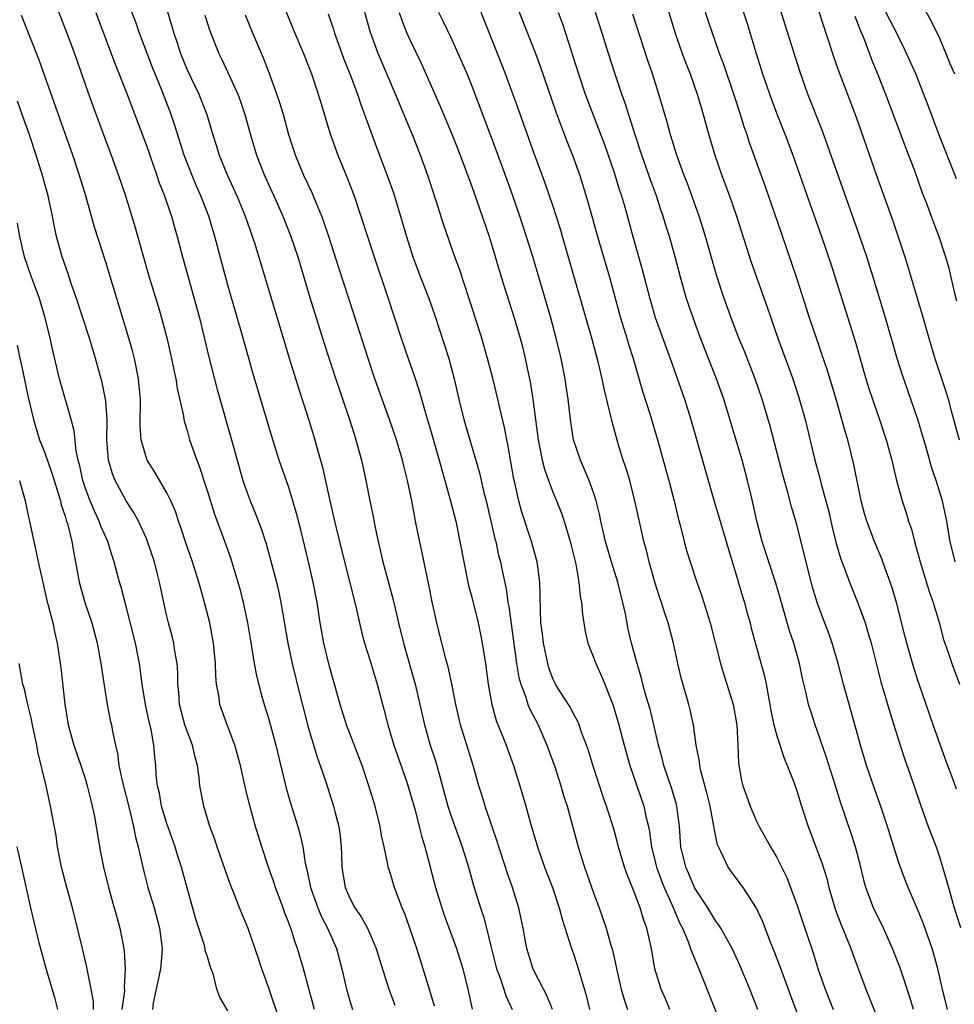
# Model space of a CAD drawing. Units: inches. Extents: x 2595000 to 2598000, y 1539000 to 1542000.
# Drawn here: x 2595823 to 2595914, y 1539904 to 1540000 of the extents above; entities that cross this region are included whole.
import ezdxf

# ---------------------------------------------------------------- set-up
doc = ezdxf.new("R2010")
doc.units = ezdxf.units.IN
doc.header["$MEASUREMENT"] = 0
doc.layers.add('LD25951539_2ft', color=9, linetype='Continuous')

msp = doc.modelspace()

# ---------------------------------------------------------------- linework, layer by layer
at = {"layer": 'LD25951539_2ft'}
for points, elevation in [([(2595914.521, 1539947), (2595914.03, 1539949), (2595913.831, 1539950.169), (2595913.707, 1539951), (2595913.277, 1539953), (2595912.659, 1539955), (2595912.222, 1539956.222), (2595911.628, 1539958.372), (2595911.435, 1539959), (2595910.899, 1539960.899), (2595910.183, 1539963), (2595909.347, 1539965.347), (2595908.836, 1539967), (2595907.684, 1539971), (2595906.48, 1539975), (2595905.84, 1539977), (2595905.148, 1539979), (2595901.972, 1539987.972), (2595901.436, 1539989.436), (2595900.055, 1539993), (2595899.25, 1539995.25), (2595897.798, 1539999.798), (2595896.205, 1540005)], 7692), ([(2595892.563, 1540004.563), (2595894.039, 1540000.039), (2595894.958, 1539997), (2595895.593, 1539995), (2595896.473, 1539992.473), (2595897, 1539991.061), (2595897.81, 1539989), (2595898.567, 1539987), (2595899.716, 1539983.717), (2595901.397, 1539979), (2595902.295, 1539976.295), (2595904.695, 1539968.695), (2595905.755, 1539965), (2595906.046, 1539964.046), (2595906.385, 1539963), (2595907.084, 1539961), (2595907.747, 1539959), (2595908.287, 1539957), (2595908.416, 1539956.416), (2595908.775, 1539955), (2595909.325, 1539953), (2595909.738, 1539951.738), (2595909.948, 1539951), (2595910.219, 1539950.219), (2595910.522, 1539949), (2595910.64, 1539948.64), (2595911.072, 1539947), (2595911.998, 1539943.998), (2595912.372, 1539943), (2595912.955, 1539941.045), (2595913.389, 1539939.389), (2595913.814, 1539938.186), (2595914.209, 1539937), (2595914.939, 1539935)], 7690), ([(2595863.326, 1539903.326), (2595862.877, 1539904.877), (2595862.228, 1539907), (2595861.581, 1539909), (2595860.91, 1539911), (2595860.405, 1539912.405), (2595860.148, 1539913), (2595859.38, 1539915), (2595859, 1539916.33), (2595858.829, 1539916.829), (2595858.783, 1539917), (2595858.753, 1539917.247), (2595858.378, 1539919), (2595858.114, 1539920.114), (2595857.985, 1539921), (2595857.48, 1539923), (2595856.884, 1539925), (2595856.202, 1539927), (2595854.67, 1539931), (2595854.041, 1539933), (2595853.495, 1539935), (2595853, 1539936.713), (2595852.447, 1539939), (2595852.1, 1539941), (2595851.797, 1539943), (2595851.41, 1539945), (2595850.945, 1539947), (2595850.17, 1539950.17), (2595849.765, 1539951.765), (2595849.409, 1539953), (2595849, 1539954.319), (2595848.067, 1539957), (2595847.334, 1539959.335), (2595845.944, 1539963.944), (2595845.489, 1539965.488), (2595844.31, 1539969.69), (2595843, 1539974.209), (2595841.727, 1539979), (2595841.131, 1539981), (2595840.365, 1539983), (2595839.934, 1539983.935), (2595839.485, 1539985), (2595838.703, 1539987), (2595837.824, 1539989.824), (2595837.428, 1539991), (2595836.444, 1539993.556), (2595835.597, 1539995.597), (2595834.326, 1539999), (2595833.98, 1539999.98), (2595832.809, 1540003)], 7658), ([(2595847.967, 1540003), (2595849.596, 1539999), (2595850.44, 1539997), (2595851.23, 1539995), (2595851.892, 1539993), (2595852.139, 1539992.139), (2595853.073, 1539989.073), (2595853.834, 1539987), (2595854.755, 1539984.755), (2595855.419, 1539983), (2595856.101, 1539981), (2595857.389, 1539977), (2595858.752, 1539973), (2595860.06, 1539969), (2595860.741, 1539967), (2595861.331, 1539965.331), (2595861.831, 1539963.831), (2595862.472, 1539961.528), (2595863, 1539959.763), (2595863.797, 1539957), (2595864.043, 1539956.043), (2595864.355, 1539955), (2595864.879, 1539953.121), (2595865.414, 1539951), (2595865.833, 1539949), (2595866.201, 1539947), (2595866.683, 1539944.683), (2595867, 1539943.521), (2595867.628, 1539941), (2595867.863, 1539939.863), (2595868.032, 1539939), (2595868.333, 1539937), (2595868.606, 1539935), (2595868.972, 1539932.972), (2595869.407, 1539931.407), (2595869.968, 1539929.968), (2595870.367, 1539929), (2595871.091, 1539927), (2595871.717, 1539925), (2595872.306, 1539923), (2595872.797, 1539921.203), (2595873.443, 1539919), (2595874.161, 1539917), (2595874.92, 1539915), (2595875.575, 1539913), (2595875.876, 1539911.876), (2595876.808, 1539909), (2595877, 1539908.466), (2595877.364, 1539907.364), (2595878.262, 1539904.263), (2595878.578, 1539903)], 7666), ([(2595871, 1540002.75), (2595873.257, 1539997), (2595873.73, 1539995.731), (2595875.259, 1539991.259), (2595876.351, 1539988.351), (2595876.899, 1539987), (2595877.623, 1539985), (2595878.414, 1539982.414), (2595879.348, 1539979), (2595880.532, 1539975), (2595881.607, 1539971), (2595882.228, 1539969), (2595882.4, 1539968.4), (2595882.864, 1539967), (2595883.791, 1539963.791), (2595884.534, 1539961.466), (2595885.254, 1539959), (2595886.366, 1539955), (2595886.888, 1539953), (2595887.292, 1539951.292), (2595887.526, 1539950.475), (2595887.883, 1539949), (2595888.116, 1539948.116), (2595888.458, 1539947), (2595889.123, 1539945), (2595889.63, 1539943.63), (2595890.447, 1539941), (2595891.441, 1539937), (2595891.802, 1539935.802), (2595892.071, 1539935), (2595892.689, 1539933), (2595893.06, 1539930.94), (2595893.161, 1539929), (2595893.228, 1539927.228), (2595893.529, 1539925.53), (2595893.662, 1539925), (2595894.006, 1539924.006), (2595894.37, 1539923), (2595895, 1539921.508), (2595895.254, 1539921), (2595895.892, 1539919.892), (2595896.367, 1539919), (2595897, 1539917.96), (2595897.97, 1539915.97), (2595898.352, 1539915), (2595899, 1539913.229), (2595899.547, 1539911.547), (2595900.557, 1539908.557), (2595901.037, 1539907.037), (2595901.734, 1539905), (2595902.518, 1539903)], 7678), ([(2595914.673, 1539984.673), (2595912.933, 1539989.066), (2595911.879, 1539991.878), (2595910.645, 1539995), (2595910.147, 1539996.147), (2595909.516, 1539997.516), (2595909, 1539998.526), (2595908.783, 1539999), (2595908.172, 1540000.173), (2595907, 1540002.506)], 7698), ([(2595911, 1540002.362), (2595912.169, 1540000.168), (2595913, 1539998.505), (2595913.627, 1539997), (2595914.007, 1539996.007), (2595914.472, 1539995)], 7700), ([(2595825.983, 1540002.017), (2595827.189, 1539999), (2595827.923, 1539997), (2595829, 1539993.873), (2595829.756, 1539991.756), (2595831.539, 1539987), (2595832.269, 1539985), (2595832.94, 1539983), (2595833.893, 1539979.893), (2595834.577, 1539977.423), (2595835.282, 1539975), (2595836.144, 1539972.144), (2595836.474, 1539971), (2595837, 1539969.018), (2595837.476, 1539967), (2595837.73, 1539965.731), (2595837.9, 1539965), (2595838.035, 1539964.035), (2595838.639, 1539961.361), (2595838.684, 1539961), (2595838.737, 1539960.737), (2595839, 1539959.906), (2595839.249, 1539959), (2595839.946, 1539957), (2595840.253, 1539956.253), (2595840.661, 1539955), (2595841, 1539953.935), (2595841.681, 1539951.681), (2595842.766, 1539948.766), (2595843.293, 1539947.293), (2595843.996, 1539945), (2595844.213, 1539944.214), (2595844.516, 1539943), (2595844.939, 1539941), (2595845.348, 1539938.652), (2595845.612, 1539937), (2595845.826, 1539935.825), (2595846.222, 1539934.222), (2595846.578, 1539933), (2595847, 1539931.637), (2595847.716, 1539929), (2595848.755, 1539924.755), (2595849.201, 1539923.201), (2595849.888, 1539921), (2595850.132, 1539920.132), (2595850.375, 1539919), (2595850.625, 1539917.375), (2595850.776, 1539916.776), (2595851.139, 1539915), (2595851.849, 1539913), (2595852.182, 1539912.182), (2595852.805, 1539911), (2595853.677, 1539909), (2595854.215, 1539907), (2595854.662, 1539905), (2595855, 1539903.844), (2595855.282, 1539903)], 7654), ([(2595837, 1540001.312), (2595837.541, 1539999.541), (2595837.681, 1539999), (2595838.021, 1539998.022), (2595838.342, 1539997), (2595839, 1539995.389), (2595840.145, 1539993), (2595840.941, 1539991), (2595841.526, 1539989), (2595841.882, 1539987.882), (2595842.142, 1539987), (2595842.982, 1539985), (2595843.906, 1539983), (2595844.53, 1539981.47), (2595844.718, 1539981), (2595845.616, 1539978.384), (2595848.219, 1539969.781), (2595849.035, 1539967.035), (2595849.981, 1539963.981), (2595851, 1539960.836), (2595851.555, 1539959), (2595851.764, 1539958.236), (2595852.325, 1539956.326), (2595853.04, 1539953), (2595853.502, 1539951), (2595854.474, 1539947), (2595855.506, 1539943), (2595855.667, 1539942.333), (2595856.142, 1539940.142), (2595856.453, 1539939), (2595857, 1539937.279), (2595857.686, 1539935), (2595858.392, 1539932.392), (2595858.726, 1539931), (2595859, 1539930.106), (2595859.315, 1539929), (2595860.563, 1539925.437), (2595861, 1539924.049), (2595861.414, 1539922.586), (2595861.835, 1539921), (2595862.06, 1539920.06), (2595862.391, 1539919), (2595862.505, 1539918.505), (2595863.437, 1539915), (2595864.048, 1539913), (2595864.289, 1539912.289), (2595865.487, 1539909), (2595866.102, 1539907), (2595866.607, 1539905), (2595867.033, 1539903.033)], 7660), ([(2595886.117, 1540001.883), (2595886.985, 1539998.985), (2595887.686, 1539997), (2595888.043, 1539996.043), (2595888.461, 1539995), (2595889.175, 1539993), (2595889.572, 1539991.572), (2595889.752, 1539991), (2595890.302, 1539989), (2595890.904, 1539987), (2595891.594, 1539985), (2595892.331, 1539983), (2595893.019, 1539981), (2595894.478, 1539976.478), (2595894.985, 1539975), (2595896.04, 1539972.04), (2595896.391, 1539971), (2595897.1, 1539969), (2595898.562, 1539965), (2595899.168, 1539963.168), (2595899.774, 1539961), (2595900.737, 1539957), (2595901.221, 1539955.221), (2595901.351, 1539954.649), (2595902.062, 1539952.061), (2595902.428, 1539950.428), (2595902.825, 1539948.825), (2595903.278, 1539947.278), (2595903.642, 1539946.358), (2595904.136, 1539945), (2595905, 1539942.893), (2595905.67, 1539941), (2595905.98, 1539939.98), (2595906.258, 1539939), (2595907.228, 1539935.228), (2595908.122, 1539932.122), (2595909.084, 1539929.084), (2595909.588, 1539927.588), (2595910.115, 1539926.115), (2595911.109, 1539923.109), (2595911.883, 1539921), (2595912.646, 1539919), (2595913, 1539918), (2595913.69, 1539915.69), (2595913.858, 1539915), (2595914.439, 1539913), (2595915.055, 1539911.055)], 7686), ([(2595901, 1540001.506), (2595901.609, 1539999.608), (2595901.82, 1539999), (2595902.1, 1539998.1), (2595902.604, 1539996.604), (2595903.126, 1539995.126), (2595904.699, 1539991), (2595905, 1539990.159), (2595906.778, 1539985), (2595908.426, 1539980.426), (2595909.563, 1539977), (2595909.911, 1539975.911), (2595911.288, 1539971.288), (2595911.927, 1539969), (2595912.52, 1539967), (2595913.652, 1539963.652), (2595913.847, 1539963), (2595914.143, 1539961.857), (2595914.92, 1539959)], 7694), ([(2595851.53, 1539903), (2595850.432, 1539907), (2595849.853, 1539909), (2595849.613, 1539909.613), (2595849.19, 1539911), (2595849.131, 1539911.131), (2595849, 1539911.513), (2595848.574, 1539912.574), (2595848.435, 1539913), (2595847.69, 1539915), (2595847.532, 1539915.532), (2595847.02, 1539917), (2595846.351, 1539919), (2595845.727, 1539921), (2595845.144, 1539923.144), (2595844.76, 1539924.76), (2595844.255, 1539927), (2595843.686, 1539929), (2595842.938, 1539931), (2595842.233, 1539933), (2595842.124, 1539933.876), (2595841.903, 1539935), (2595841.813, 1539935.813), (2595841.783, 1539937), (2595841.584, 1539939), (2595841.222, 1539941), (2595840.728, 1539943), (2595840.336, 1539944.336), (2595840.167, 1539945), (2595839.528, 1539947), (2595838.869, 1539948.869), (2595838.38, 1539950.381), (2595838.154, 1539951), (2595837.879, 1539951.879), (2595837.388, 1539953), (2595837, 1539953.796), (2595835.835, 1539955.835), (2595835.076, 1539957), (2595835, 1539957.196), (2595834.481, 1539959), (2595834.393, 1539960.393), (2595834.408, 1539963), (2595834.301, 1539964.3), (2595834.221, 1539965), (2595833.817, 1539967), (2595833.651, 1539967.651), (2595833.273, 1539969), (2595831, 1539976.464), (2595829.909, 1539979.909), (2595829.036, 1539983), (2595828.421, 1539985), (2595827.755, 1539987), (2595824.432, 1539996.432), (2595822.731, 1540000.731)], 7652), ([(2595830.036, 1540001), (2595830.304, 1540000.304), (2595831.936, 1539995.936), (2595833, 1539993.222), (2595835, 1539987.939), (2595836.028, 1539985), (2595836.267, 1539984.267), (2595836.778, 1539983), (2595837.338, 1539981.338), (2595837.468, 1539981), (2595837.793, 1539979.793), (2595838.025, 1539979), (2595838.54, 1539977), (2595839.665, 1539973), (2595840.207, 1539971), (2595841.138, 1539967.138), (2595841.965, 1539963.965), (2595843.381, 1539959), (2595843.917, 1539957), (2595844.487, 1539955), (2595845, 1539953.54), (2595845.207, 1539953), (2595845.742, 1539951.742), (2595846.29, 1539950.29), (2595846.781, 1539948.78), (2595847.219, 1539947.219), (2595847.779, 1539945), (2595848.009, 1539944.009), (2595848.221, 1539943), (2595848.915, 1539939), (2595849.323, 1539937), (2595850.075, 1539933.925), (2595850.873, 1539930.873), (2595851, 1539930.439), (2595851.792, 1539927.792), (2595852.08, 1539927), (2595852.628, 1539925.372), (2595853.402, 1539923), (2595853.529, 1539922.471), (2595853.921, 1539921), (2595854.054, 1539920.055), (2595854.156, 1539919), (2595854.198, 1539918.198), (2595854.227, 1539917), (2595854.546, 1539915), (2595855, 1539913.94), (2595855.507, 1539913), (2595856.125, 1539912.125), (2595856.74, 1539911), (2595857.594, 1539909), (2595857.914, 1539907.914), (2595858.846, 1539905), (2595859.427, 1539903.427)], 7656), ([(2595840.755, 1540000.755), (2595841.226, 1539999.226), (2595842.113, 1539997), (2595842.408, 1539996.408), (2595843.979, 1539993), (2595844.263, 1539992.262), (2595844.695, 1539991), (2595845.243, 1539989), (2595845.836, 1539987), (2595846.617, 1539985), (2595847.534, 1539983), (2595848.42, 1539981), (2595849.199, 1539979), (2595849.875, 1539977), (2595851.063, 1539973), (2595852.483, 1539968.483), (2595853.475, 1539965.475), (2595854.983, 1539961), (2595855.448, 1539959.448), (2595855.6, 1539959), (2595856.142, 1539957), (2595856.575, 1539955), (2595856.962, 1539953), (2595857.316, 1539951.317), (2595857.462, 1539950.538), (2595857.792, 1539949), (2595858.03, 1539948.03), (2595858.256, 1539947), (2595859.268, 1539943.268), (2595859.79, 1539941), (2595860.28, 1539939), (2595861.415, 1539935), (2595861.89, 1539933), (2595862.331, 1539931), (2595862.913, 1539929), (2595863.436, 1539927.436), (2595863.562, 1539927), (2595863.745, 1539926.255), (2595864.638, 1539923), (2595865, 1539921.91), (2595866.043, 1539919), (2595866.667, 1539917), (2595867.176, 1539915.176), (2595867.845, 1539913), (2595868.143, 1539912.143), (2595868.438, 1539911), (2595868.894, 1539909.106), (2595869.435, 1539907), (2595869.709, 1539906.291), (2595870.132, 1539905), (2595870.332, 1539904.332), (2595870.969, 1539903)], 7662), ([(2595874.924, 1539903), (2595874.38, 1539904.38), (2595874.049, 1539905), (2595873.047, 1539906.953), (2595873, 1539907.067), (2595872.403, 1539909), (2595872.041, 1539911), (2595871.62, 1539913), (2595871.014, 1539915), (2595870.484, 1539916.484), (2595870.324, 1539917), (2595869.648, 1539919), (2595869.501, 1539919.501), (2595868.953, 1539921.047), (2595868.302, 1539923), (2595868.01, 1539924.01), (2595867.702, 1539925), (2595867.147, 1539927), (2595865.891, 1539931), (2595865.422, 1539933), (2595865.032, 1539935.032), (2595864.673, 1539936.673), (2595864.411, 1539937.589), (2595863.561, 1539941), (2595863.093, 1539943.093), (2595862.766, 1539944.766), (2595862.626, 1539945.375), (2595862.071, 1539948.071), (2595861.715, 1539949.716), (2595861.477, 1539951), (2595861.387, 1539951.387), (2595861.1, 1539953), (2595860.68, 1539955), (2595860.333, 1539956.333), (2595860.176, 1539957), (2595859.581, 1539959), (2595858.895, 1539961), (2595857.476, 1539965), (2595856.794, 1539967), (2595855.401, 1539971.401), (2595853.907, 1539975.907), (2595852.934, 1539979), (2595852.45, 1539980.45), (2595852.24, 1539981), (2595851.688, 1539982.312), (2595851.295, 1539983.295), (2595850.485, 1539985), (2595849.647, 1539987), (2595849.017, 1539989), (2595848.467, 1539991), (2595848.133, 1539992.133), (2595847.842, 1539993), (2595847.082, 1539995.082), (2595846.511, 1539996.511), (2595845.458, 1539999), (2595844.748, 1540000.748)], 7664), ([(2595852.877, 1540000.877), (2595853.383, 1539999.383), (2595853.491, 1539999), (2595853.899, 1539997.899), (2595854.21, 1539997), (2595854.424, 1539996.424), (2595855.002, 1539994.998), (2595855.754, 1539993), (2595856.054, 1539992.054), (2595856.461, 1539991), (2595857.67, 1539987.67), (2595858.676, 1539985), (2595859.283, 1539983.283), (2595860, 1539981), (2595860.587, 1539979), (2595861.213, 1539977), (2595861.952, 1539975), (2595862.728, 1539973), (2595863.332, 1539971.332), (2595864.325, 1539968.325), (2595864.732, 1539967), (2595865.264, 1539965), (2595865.712, 1539963), (2595866.201, 1539961), (2595867.746, 1539955.746), (2595868.181, 1539953.819), (2595868.394, 1539953), (2595868.875, 1539951), (2595869.268, 1539949.268), (2595869.345, 1539949), (2595869.633, 1539947.633), (2595869.804, 1539947), (2595870.001, 1539945.999), (2595870.363, 1539944.362), (2595870.551, 1539943), (2595870.63, 1539942.63), (2595871.406, 1539937), (2595871.634, 1539935.634), (2595871.805, 1539935), (2595872.309, 1539933.691), (2595872.514, 1539933), (2595872.642, 1539932.642), (2595873.509, 1539931), (2595874.387, 1539929), (2595875.154, 1539926.846), (2595875.749, 1539925), (2595876.031, 1539924.031), (2595876.359, 1539923), (2595877.448, 1539919), (2595877.824, 1539917.824), (2595878.066, 1539917), (2595879, 1539914.369), (2595879.518, 1539913), (2595880.201, 1539911), (2595880.665, 1539909.335), (2595880.822, 1539908.822), (2595881.19, 1539907.19), (2595881.218, 1539907), (2595881.681, 1539905), (2595881.973, 1539903.973), (2595882.322, 1539903)], 7668), ([(2595886.485, 1539903), (2595886.041, 1539904.041), (2595885.606, 1539905), (2595885.006, 1539907.006), (2595884.672, 1539909), (2595884.219, 1539911), (2595883.878, 1539911.878), (2595883.544, 1539913), (2595883, 1539914.471), (2595882.259, 1539916.26), (2595882.008, 1539917), (2595881.421, 1539919), (2595881, 1539920.625), (2595880.848, 1539921.152), (2595880.254, 1539923), (2595879.919, 1539923.919), (2595878.931, 1539926.931), (2595878.46, 1539928.46), (2595878.277, 1539929), (2595877.821, 1539930.179), (2595877.541, 1539931), (2595877.392, 1539931.392), (2595877, 1539932.079), (2595876.694, 1539932.694), (2595875.597, 1539934.403), (2595875.232, 1539935), (2595875, 1539935.459), (2595874.585, 1539936.585), (2595874.46, 1539937), (2595874.034, 1539939), (2595873.938, 1539939.938), (2595873.798, 1539941), (2595873.737, 1539942.263), (2595873.732, 1539943.732), (2595873.69, 1539945), (2595873.478, 1539946.522), (2595873.426, 1539947), (2595872.854, 1539949), (2595871.907, 1539951.907), (2595871.617, 1539953), (2595871.237, 1539954.763), (2595871.14, 1539955.14), (2595870.536, 1539958.536), (2595870.436, 1539959), (2595870.216, 1539960.216), (2595869.725, 1539962.275), (2595869.568, 1539963), (2595869.052, 1539965.051), (2595868.54, 1539967), (2595867.976, 1539969), (2595866.78, 1539972.779), (2595865.777, 1539975.777), (2595865.334, 1539977), (2595864.218, 1539980.218), (2595863.499, 1539982.501), (2595862.682, 1539985), (2595861.952, 1539987), (2595861.157, 1539989), (2595859.481, 1539993), (2595857.776, 1539997), (2595857.039, 1539999.039), (2595856.489, 1540001)], 7670), ([(2595859.871, 1540001), (2595860.155, 1540000.155), (2595860.624, 1539999), (2595861, 1539998.147), (2595862.021, 1539996.021), (2595863.87, 1539991.87), (2595865.062, 1539989), (2595865.847, 1539987), (2595867, 1539983.905), (2595868.022, 1539981), (2595868.691, 1539979), (2595869, 1539978.025), (2595869.692, 1539975.691), (2595870.163, 1539974.163), (2595871.167, 1539971), (2595871.751, 1539969), (2595872.004, 1539968.004), (2595872.24, 1539967), (2595872.557, 1539965.443), (2595872.723, 1539964.723), (2595873.001, 1539963.001), (2595873.51, 1539959), (2595873.656, 1539958.344), (2595873.923, 1539957), (2595874.135, 1539956.135), (2595874.543, 1539955), (2595875, 1539953.795), (2595875.338, 1539953), (2595875.802, 1539951.802), (2595876.067, 1539951), (2595876.669, 1539949), (2595877.225, 1539946.775), (2595877.535, 1539945), (2595877.649, 1539943.649), (2595877.793, 1539943), (2595877.872, 1539941.872), (2595878.151, 1539940.151), (2595878.406, 1539939), (2595879, 1539937.532), (2595879.189, 1539937), (2595879.76, 1539935.76), (2595880.077, 1539935), (2595880.861, 1539933), (2595881, 1539932.573), (2595881.449, 1539931), (2595881.983, 1539929), (2595882.548, 1539927), (2595883.902, 1539923), (2595884.145, 1539921.855), (2595884.369, 1539921), (2595884.481, 1539920.481), (2595884.674, 1539919), (2595885.157, 1539917), (2595885.644, 1539915.644), (2595885.908, 1539915), (2595886.683, 1539913.317), (2595886.858, 1539912.858), (2595887.462, 1539911.462), (2595887.705, 1539911), (2595888.246, 1539909.754), (2595888.517, 1539909), (2595888.621, 1539908.621), (2595889.326, 1539907), (2595892.082, 1539900.082)], 7672), ([(2595895.114, 1539903), (2595894.331, 1539905), (2595893.358, 1539907.358), (2595892.609, 1539909), (2595892.067, 1539909.933), (2595891.477, 1539911), (2595891.299, 1539911.299), (2595891, 1539911.689), (2595890.206, 1539913), (2595889, 1539914.821), (2595888.907, 1539915), (2595888.338, 1539916.338), (2595888.03, 1539917), (2595887.554, 1539919), (2595887.422, 1539921), (2595887.174, 1539923), (2595887.139, 1539923.139), (2595886.681, 1539924.681), (2595885.889, 1539927), (2595885.716, 1539927.716), (2595885.36, 1539929), (2595884.898, 1539931), (2595884.522, 1539932.522), (2595884.124, 1539933.876), (2595883.819, 1539935), (2595883.667, 1539935.667), (2595883.246, 1539937), (2595882.702, 1539939), (2595882.389, 1539940.389), (2595882.1, 1539941.9), (2595881.856, 1539943), (2595881.672, 1539943.672), (2595881.347, 1539945), (2595880.726, 1539947), (2595880.134, 1539949), (2595879.68, 1539951), (2595879.574, 1539951.574), (2595879.242, 1539953), (2595879, 1539953.745), (2595878.549, 1539955), (2595878.096, 1539956.096), (2595877.673, 1539957), (2595877.014, 1539959), (2595876.713, 1539961), (2595876.49, 1539963), (2595876.277, 1539964.277), (2595876.175, 1539965), (2595875.775, 1539967), (2595875.308, 1539969), (2595874.767, 1539971), (2595873.455, 1539975.455), (2595872.986, 1539977.014), (2595871.709, 1539981), (2595871.039, 1539983), (2595870.319, 1539985), (2595869.427, 1539987.427), (2595867, 1539993.826), (2595866.526, 1539995), (2595865.66, 1539997), (2595865, 1539998.454), (2595864.179, 1540000.179), (2595863.767, 1540001)], 7674), ([(2595899.61, 1539901), (2595898.355, 1539904.355), (2595897.6, 1539906.4), (2595897.288, 1539907.288), (2595896.741, 1539908.742), (2595896.386, 1539909.614), (2595895.619, 1539911.619), (2595894.979, 1539912.979), (2595893.67, 1539915), (2595893.394, 1539915.394), (2595892.535, 1539916.535), (2595892.21, 1539917), (2595891.518, 1539918.482), (2595891.243, 1539919), (2595891.173, 1539919.173), (2595890.815, 1539920.815), (2595890.77, 1539921.23), (2595890.433, 1539923), (2595890.154, 1539924.154), (2595889.525, 1539926.475), (2595889.421, 1539927), (2595889.394, 1539927.394), (2595889.074, 1539929), (2595888.793, 1539931), (2595888.473, 1539932.473), (2595888.341, 1539933), (2595887.596, 1539935.596), (2595887.258, 1539937), (2595886.829, 1539939), (2595886.306, 1539941), (2595885.969, 1539941.969), (2595885.663, 1539943), (2595885.487, 1539943.487), (2595884.999, 1539944.999), (2595884.433, 1539947), (2595884.161, 1539948.161), (2595883.923, 1539949), (2595883.603, 1539950.397), (2595883.043, 1539953), (2595882.522, 1539955), (2595882.176, 1539956.176), (2595881.893, 1539957), (2595881.398, 1539958.602), (2595880.788, 1539960.788), (2595880.676, 1539961.324), (2595880.006, 1539964.006), (2595879.801, 1539965), (2595879.445, 1539966.555), (2595878.813, 1539969), (2595875.919, 1539979), (2595875.71, 1539979.71), (2595875, 1539981.957), (2595874.225, 1539984.226), (2595873.142, 1539987.142), (2595871.562, 1539991.562), (2595870.306, 1539995), (2595869.525, 1539997), (2595867.915, 1540001)], 7676), ([(2595875.498, 1540001), (2595875.906, 1539999.906), (2595876.216, 1539999), (2595877.478, 1539995), (2595878.161, 1539993), (2595880.037, 1539988.037), (2595881, 1539985.283), (2595881.533, 1539983.533), (2595881.715, 1539983), (2595882.004, 1539981.996), (2595882.817, 1539979), (2595883.764, 1539975.764), (2595884.465, 1539973), (2595885.029, 1539971.029), (2595886.488, 1539967), (2595887.914, 1539963), (2595888.534, 1539961), (2595890.86, 1539952.86), (2595891.327, 1539951.327), (2595892.227, 1539948.227), (2595893, 1539945.725), (2595893.611, 1539943.611), (2595893.805, 1539943), (2595894.053, 1539942.053), (2595894.354, 1539941), (2595894.478, 1539940.478), (2595895.769, 1539935.769), (2595895.929, 1539935), (2595896.131, 1539933.869), (2595896.317, 1539933), (2595896.41, 1539932.41), (2595896.707, 1539931), (2595897, 1539929.894), (2595897.705, 1539927.705), (2595898.013, 1539927), (2595898.649, 1539925.351), (2595899, 1539924.392), (2595899.422, 1539923), (2595900.072, 1539921), (2595901.423, 1539917.423), (2595901.895, 1539915.895), (2595902.114, 1539915), (2595902.768, 1539912.768), (2595903.314, 1539911.314), (2595903.774, 1539910.226), (2595904.264, 1539909), (2595904.454, 1539908.454), (2595905.756, 1539905), (2595907, 1539901.877)], 7680), ([(2595910.433, 1539903), (2595910.106, 1539904.105), (2595909.111, 1539907.112), (2595909, 1539907.41), (2595908.378, 1539909), (2595907.476, 1539911), (2595906.502, 1539913), (2595905.741, 1539915), (2595905.575, 1539915.575), (2595905.238, 1539917), (2595904.732, 1539919), (2595904.312, 1539920.312), (2595903.281, 1539923.281), (2595902.767, 1539925), (2595901.86, 1539927.86), (2595901, 1539930.339), (2595900.752, 1539931), (2595900.32, 1539932.321), (2595900.122, 1539933), (2595899.889, 1539934.111), (2595899.532, 1539935.532), (2595899.224, 1539937), (2595898.649, 1539939), (2595898.235, 1539940.235), (2595897.353, 1539943.353), (2595896.898, 1539944.898), (2595896.197, 1539947), (2595895.559, 1539949), (2595895.031, 1539951), (2595894.677, 1539952.677), (2595894.457, 1539953.543), (2595894.123, 1539955), (2595893.884, 1539955.884), (2595893.582, 1539957), (2595893, 1539958.972), (2595891.779, 1539963), (2595891.075, 1539965), (2595889.907, 1539967.907), (2595889.355, 1539969.355), (2595888.75, 1539971), (2595888.306, 1539972.306), (2595888.081, 1539973), (2595887.517, 1539975), (2595886.999, 1539976.999), (2595886.442, 1539979), (2595886.088, 1539980.088), (2595885.821, 1539981), (2595885.602, 1539981.602), (2595885.144, 1539983), (2595884.571, 1539984.572), (2595883.732, 1539987), (2595883.076, 1539989), (2595882.092, 1539992.092), (2595881.766, 1539993), (2595881.061, 1539995.061), (2595880.436, 1539997), (2595879.818, 1539999), (2595879.161, 1540001)], 7682), ([(2595913.777, 1539903), (2595913.269, 1539905), (2595912.839, 1539907), (2595912.447, 1539908.448), (2595912.277, 1539909), (2595911.422, 1539911.422), (2595911, 1539912.475), (2595909.913, 1539915), (2595909.654, 1539915.654), (2595909, 1539917.412), (2595908.13, 1539920.13), (2595907.867, 1539921), (2595907.164, 1539923.164), (2595906.636, 1539924.636), (2595905.824, 1539927), (2595905.215, 1539929), (2595904.307, 1539932.306), (2595903.532, 1539935), (2595903.011, 1539937), (2595902.444, 1539939), (2595902.068, 1539940.068), (2595901.508, 1539941.508), (2595900.959, 1539943), (2595900.516, 1539944.516), (2595899, 1539950.52), (2595898.868, 1539951), (2595898.43, 1539952.43), (2595898.053, 1539953.947), (2595897.579, 1539955.579), (2595896.337, 1539960.337), (2595895.545, 1539963), (2595894.846, 1539965), (2595893.774, 1539967.774), (2595893.27, 1539969), (2595892.488, 1539971), (2595891.769, 1539973), (2595891.101, 1539975.101), (2595889.994, 1539979), (2595889.758, 1539979.758), (2595889.352, 1539981), (2595888.195, 1539984.195), (2595887.885, 1539985), (2595887.173, 1539987), (2595886.548, 1539989), (2595886.223, 1539990.223), (2595885.404, 1539993), (2595884.762, 1539995), (2595884.313, 1539996.313), (2595882.845, 1540000.845)], 7684), ([(2595914.671, 1539924.671), (2595914.31, 1539925.69), (2595913.591, 1539927.591), (2595912.374, 1539931), (2595910.991, 1539934.991), (2595910.484, 1539936.485), (2595909.77, 1539939), (2595909.622, 1539939.622), (2595908.745, 1539943), (2595908.358, 1539944.358), (2595908.145, 1539945), (2595907.647, 1539946.354), (2595907.313, 1539947.313), (2595906.594, 1539949), (2595905.836, 1539951), (2595905.64, 1539951.64), (2595905.288, 1539953), (2595904.57, 1539956.57), (2595903.963, 1539959), (2595903.736, 1539959.736), (2595903.398, 1539961), (2595902.819, 1539963), (2595901.933, 1539965.933), (2595901.431, 1539967.431), (2595900.877, 1539969), (2595900.196, 1539971), (2595899, 1539974.805), (2595898.449, 1539976.449), (2595897.411, 1539979.411), (2595895.879, 1539983.879), (2595894.288, 1539988.288), (2595894.064, 1539989), (2595893.784, 1539989.784), (2595893.415, 1539991), (2595892.756, 1539993), (2595891.802, 1539995.802), (2595891.358, 1539997), (2595890.229, 1540000.229), (2595889.972, 1540001)], 7688), ([(2595904.657, 1540000.657), (2595905, 1539999.802), (2595905.213, 1539999.213), (2595905.536, 1539998.464), (2595906.333, 1539996.333), (2595906.88, 1539995), (2595907.668, 1539993), (2595909.676, 1539987.676), (2595909.953, 1539987), (2595910.531, 1539985.469), (2595911.3, 1539983.3), (2595911.678, 1539982.322), (2595912.382, 1539980.382), (2595912.913, 1539979), (2595913.576, 1539977), (2595913.891, 1539975.891), (2595914.108, 1539975), (2595914.43, 1539973.569), (2595914.671, 1539972.671)], 7696), ([(2595848.11, 1539901.89), (2595847, 1539905.181), (2595846.351, 1539907), (2595846.022, 1539908.022), (2595845, 1539910.978), (2595844.159, 1539913), (2595843.638, 1539914.363), (2595843.259, 1539915.259), (2595842.732, 1539916.732), (2595841.955, 1539919), (2595841.724, 1539919.724), (2595841.249, 1539921), (2595840.635, 1539923), (2595840.264, 1539925), (2595840.202, 1539925.798), (2595840.025, 1539927), (2595839.794, 1539927.794), (2595839.536, 1539929), (2595839, 1539930.362), (2595838.784, 1539931), (2595838.262, 1539933), (2595838.186, 1539934.186), (2595838.1, 1539935), (2595838.084, 1539936.084), (2595838.014, 1539937), (2595837.787, 1539938.213), (2595837.681, 1539939), (2595837.556, 1539939.556), (2595837.16, 1539941), (2595837, 1539941.675), (2595836.704, 1539943), (2595836.288, 1539945), (2595836.056, 1539945.945), (2595835.782, 1539947), (2595835.123, 1539949), (2595835, 1539949.294), (2595834.21, 1539951), (2595833.783, 1539951.782), (2595833, 1539953.002), (2595831.929, 1539955), (2595831.651, 1539955.651), (2595831.277, 1539957), (2595831.111, 1539959), (2595831.127, 1539961), (2595831, 1539962.774), (2595830.98, 1539963), (2595830.644, 1539964.644), (2595829.999, 1539967), (2595829.399, 1539969), (2595828.103, 1539973), (2595827.616, 1539974.384), (2595827.314, 1539975.314), (2595826.72, 1539977), (2595826.172, 1539979), (2595825.954, 1539979.954), (2595825.762, 1539981), (2595825.324, 1539983), (2595824.78, 1539985), (2595824.17, 1539987), (2595823.506, 1539989), (2595822.797, 1539991), (2595822.312, 1539992.312)], 7650), ([(2595843, 1539902.879), (2595842.209, 1539904.209), (2595841.92, 1539905), (2595841.6, 1539906.4), (2595841.369, 1539907), (2595841.254, 1539907.254), (2595841, 1539908.165), (2595840.794, 1539908.794), (2595840.787, 1539909), (2595840.718, 1539909.282), (2595839.877, 1539911.877), (2595839, 1539914.961), (2595838.439, 1539917), (2595838.09, 1539918.09), (2595837.817, 1539919), (2595837, 1539921.282), (2595836.494, 1539923), (2595836.282, 1539924.281), (2595836.101, 1539925), (2595835.973, 1539926.028), (2595835.918, 1539927), (2595835.825, 1539927.825), (2595835.736, 1539929), (2595835.474, 1539930.526), (2595835.286, 1539931.286), (2595834.915, 1539933), (2595834.585, 1539935), (2595834.317, 1539937), (2595834.154, 1539937.846), (2595833.915, 1539939), (2595833, 1539942.604), (2595832.505, 1539944.505), (2595832.353, 1539945), (2595831.835, 1539947), (2595831.618, 1539947.617), (2595831.204, 1539949), (2595830.525, 1539950.525), (2595830.367, 1539951), (2595829.916, 1539951.916), (2595829.458, 1539953), (2595829, 1539954.207), (2595828.739, 1539955), (2595828.447, 1539956.447), (2595828.288, 1539957), (2595828.087, 1539957.913), (2595827.894, 1539959.894), (2595827.608, 1539961), (2595826.465, 1539965), (2595825.787, 1539967.787), (2595825.537, 1539969), (2595825.053, 1539971), (2595824.444, 1539973), (2595823.705, 1539975), (2595823.024, 1539977), (2595822.555, 1539979), (2595822.32, 1539980.32)], 7648), ([(2595822.295, 1539968.295), (2595822.553, 1539967), (2595822.642, 1539966.642), (2595823.332, 1539963.332), (2595823.887, 1539961), (2595824.504, 1539959), (2595825, 1539957.713), (2595825.717, 1539955.717), (2595825.925, 1539955), (2595826.364, 1539953.636), (2595826.545, 1539953), (2595826.622, 1539952.623), (2595827, 1539951.506), (2595827.109, 1539951.109), (2595827.227, 1539950.773), (2595827.66, 1539949), (2595827.848, 1539947.848), (2595828.025, 1539947), (2595828.397, 1539945), (2595828.945, 1539943), (2595829.627, 1539941), (2595830.174, 1539939), (2595830.535, 1539937), (2595830.839, 1539934.839), (2595831.144, 1539933), (2595831.452, 1539931.452), (2595831.555, 1539931), (2595831.668, 1539930.332), (2595831.952, 1539929), (2595832.155, 1539928.155), (2595832.301, 1539927), (2595832.639, 1539925.361), (2595833.33, 1539922.67), (2595833.737, 1539921), (2595833.941, 1539919.941), (2595834.2, 1539919), (2595834.708, 1539916.708), (2595835.147, 1539915), (2595835.754, 1539913), (2595836.299, 1539911), (2595836.551, 1539909), (2595836.52, 1539908.52), (2595836.377, 1539907), (2595835.658, 1539903.658), (2595835.589, 1539903)], 7646), ([(2595822.515, 1539955), (2595823.074, 1539953), (2595823.395, 1539951.395), (2595823.499, 1539951), (2595823.918, 1539949), (2595824.125, 1539948.125), (2595824.348, 1539947), (2595824.734, 1539945.266), (2595825.223, 1539943.223), (2595825.389, 1539942.612), (2595825.784, 1539941), (2595825.984, 1539939.984), (2595826.225, 1539939), (2595826.598, 1539936.597), (2595826.969, 1539933.031), (2595827.299, 1539931), (2595827.853, 1539929), (2595828.548, 1539927), (2595829, 1539925.612), (2595829.183, 1539925), (2595829.532, 1539923.532), (2595829.678, 1539923), (2595829.863, 1539922.137), (2595830.064, 1539921), (2595830.175, 1539920.175), (2595830.478, 1539918.478), (2595830.772, 1539917), (2595831.282, 1539915), (2595831.846, 1539913), (2595832.077, 1539912.077), (2595832.376, 1539911), (2595832.81, 1539908.81), (2595832.926, 1539907), (2595832.828, 1539905.172), (2595832.847, 1539904.847), (2595832.6, 1539903)], 7644), ([(2595829.792, 1539903), (2595829.786, 1539903.786), (2595829.584, 1539905), (2595829.212, 1539906.788), (2595829.156, 1539907.156), (2595828.701, 1539909), (2595828.234, 1539911), (2595827.733, 1539913), (2595827.161, 1539915), (2595826.653, 1539917), (2595826.272, 1539919), (2595826.114, 1539920.114), (2595825.581, 1539923), (2595825.463, 1539923.463), (2595825.137, 1539925), (2595824.324, 1539928.323), (2595824.211, 1539929), (2595823.799, 1539931), (2595823.683, 1539931.683), (2595823.346, 1539933), (2595823, 1539934.483), (2595822.862, 1539935), (2595822.495, 1539937)], 7642), ([(2595826.3, 1539903), (2595826.033, 1539904.033), (2595825.199, 1539906.801), (2595824.456, 1539909.544), (2595823.643, 1539913), (2595822.764, 1539917), (2595822.29, 1539919)], 7640)]:
    msp.add_lwpolyline(points, dxfattribs=dict(at, elevation=elevation))

doc.saveas('drawing.dxf')
